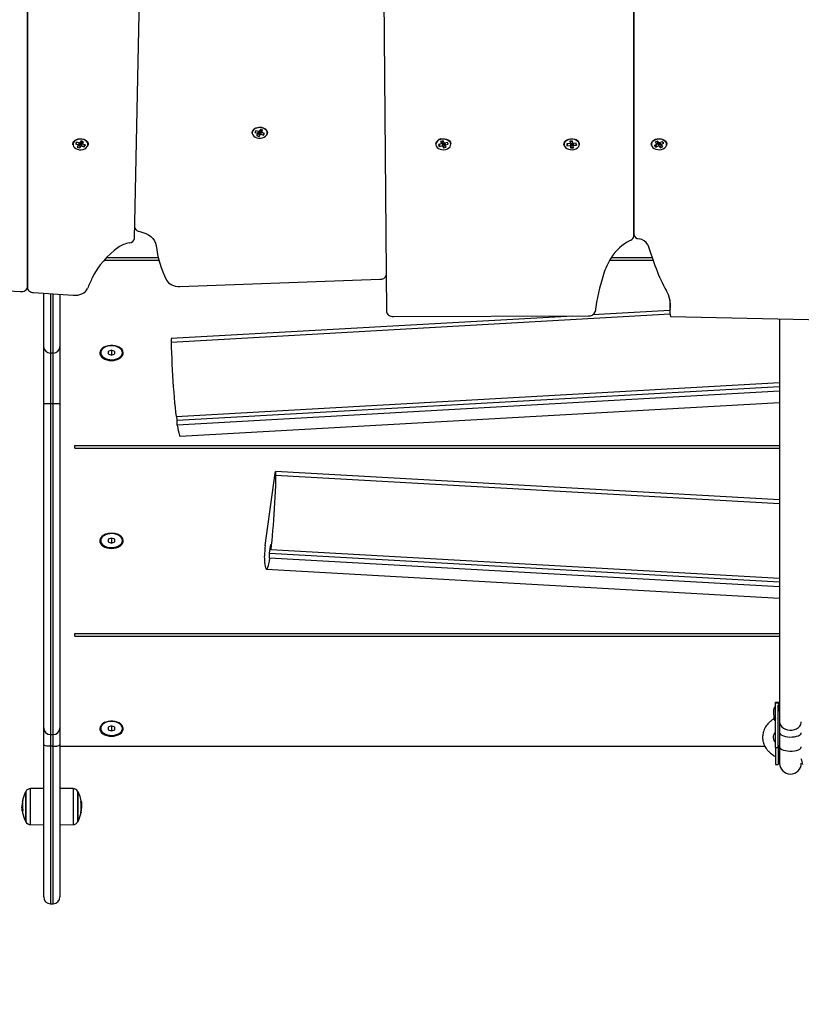
# Model space of a CAD drawing. Units: metres. Extents: x 4.7 to 27.1, y 9.3 to 24.2.
# Drawn here: x 15.9 to 16.5, y 10.8 to 11.6 of the extents above; entities that cross this region are included whole.
import ezdxf

# ---------------------------------------------------------------- set-up
doc = ezdxf.new("R2010")
doc.units = ezdxf.units.M
doc.layers.add('DIASTASEIS', color=8, linetype='Continuous')
doc.styles.get("Standard").update_dxf_attribs({"font": 'ARIALN.TTF'})
doc.dimstyles.new('STANDARD_ACAD', dxfattribs={"dimtxt": 0.18, "dimasz": 0.15, "dimexe": 0.18, "dimexo": 0.0625, "dimgap": 0.09, "dimtad": 0, "dimtih": 1, "dimtoh": 1, "dimzin": 0, "dimdsep": 46, "dimtxsty": 'Standard', "dimblk": 'OBLIQUE', "dimcen": 0.09, "dimadec": 0, "dimazin": 0, "dimtfac": 1, "dimtofl": 0, "dimtmove": 0, "dimatfit": 3, "dimfxl": 1, "dimtolj": 1, "dimtzin": 0, "dimarcsym": 0})

# ---------------------------------------------------------------- blocks, each defined once
blk = doc.blocks.new('_Oblique')
at = {"color": 0, "linetype": 'ByBlock', "lineweight": -2}
blk.add_line((-0.5, -0.5), (0.5, 0.5), dxfattribs=at)
blk = doc.blocks.new('*D23')
at = {"layer": 'Defpoints', "color": 0}
for p in [(14.03786, 14.2606), (10.62666, 10.91958), (15.95046, 10.91958)]:
    blk.add_point(p, dxfattribs=at)
at = {"layer": 'DIASTASEIS', "color": 0, "lineweight": -2}
for p, q in [((13.97536, 14.2606), (10.44666, 14.2606)), ((10.62666, 14.2606), (10.62666, 12.77199)), ((10.62666, 10.91958), (10.62666, 12.40819)), ((15.88796, 10.91958), (10.44666, 10.91958))]:
    blk.add_line(p, q, dxfattribs=at)
at = {"layer": 'DIASTASEIS', "color": 0, "linetype": 'ByBlock', "lineweight": -2, "xscale": 0.15, "yscale": 0.15, "zscale": 0.15}
for p, rotation in [((10.62666, 14.2606), 90), ((10.62666, 10.91958), 270)]:
    blk.add_blockref('_Oblique', p, dxfattribs=dict(at, rotation=rotation))
at = {"layer": 'DIASTASEIS', "color": 0, "insert": (10.62666, 12.59009), "char_height": 0.18, "attachment_point": 5}
blk.add_mtext('\\A1;3.35', dxfattribs=at)
blk = doc.blocks.new('KATOPSH_S232')
at = {"color": 7, "linetype": 'Continuous', "lineweight": 25}
for p, q in [((15.93145, 11.37296), (15.93145, 12.1791)), ((15.93145, 12.1791), (15.93145, 11.37228)), ((16.3779, 11.4103), (16.3779, 12.1749)), ((16.3779, 12.1749), (16.3779, 11.41171)), ((16.01033, 11.40868), (16.02514, 12.16488)), ((16.18848, 12.16776), (16.19594, 11.35459)), ((16.09966, 11.48799), (16.09887, 11.48669)), ((16.09887, 11.48669), (16.10093, 11.48606)), ((16.10173, 11.48735), (16.09966, 11.48799)), ((16.10152, 11.48742), (16.10093, 11.48606)), ((16.10173, 11.48737), (16.10106, 11.48582)), ((16.10172, 11.48571), (16.10262, 11.48717)), ((16.10183, 11.48752), (16.10173, 11.48735)), ((16.10205, 11.48744), (16.10183, 11.48752)), ((16.10295, 11.4889), (16.10205, 11.48744)), ((16.10262, 11.48717), (16.10284, 11.4871)), ((16.10262, 11.48717), (16.10289, 11.48526)), ((16.10284, 11.4871), (16.10294, 11.48726)), ((16.10284, 11.4871), (16.10312, 11.48519)), ((16.10294, 11.48726), (16.10382, 11.487)), ((16.10294, 11.48726), (16.10322, 11.48535)), ((16.10479, 11.48834), (16.10295, 11.4889)), ((16.10318, 11.4881), (16.10356, 11.48872)), ((16.10318, 11.4881), (16.10389, 11.48688)), ((16.10331, 11.48787), (16.10332, 11.48787)), ((16.10331, 11.48787), (16.10402, 11.48665)), ((16.10389, 11.48688), (16.10479, 11.48834)), ((16.10412, 11.48681), (16.10389, 11.48688)), ((16.10402, 11.48665), (16.10412, 11.48681)), ((15.96762, 11.4795), (15.96683, 11.4782)), ((15.96969, 11.47887), (15.96762, 11.4795)), ((15.97091, 11.48042), (15.97002, 11.47896)), ((15.97275, 11.47986), (15.97091, 11.48042)), ((15.97115, 11.47961), (15.97153, 11.48023)), ((15.97115, 11.47961), (15.97185, 11.4784)), ((15.97185, 11.4784), (15.97275, 11.47986)), ((16.10106, 11.48582), (16.10016, 11.48436)), ((16.10016, 11.48436), (16.102, 11.4838)), ((16.10093, 11.48606), (16.10083, 11.48589)), ((16.10083, 11.48589), (16.10106, 11.48582)), ((16.10109, 11.48591), (16.10172, 11.48571)), ((16.10172, 11.48571), (16.10194, 11.48419)), ((16.10186, 11.48415), (16.10196, 11.48414)), ((16.10195, 11.48413), (16.102, 11.4838)), ((16.102, 11.4838), (16.10289, 11.48526)), ((16.10289, 11.48526), (16.10312, 11.48519)), ((16.10312, 11.48519), (16.10322, 11.48535)), ((16.10322, 11.48535), (16.10529, 11.48472)), ((16.10608, 11.48602), (16.10402, 11.48665)), ((16.10505, 11.48633), (16.10523, 11.48512)), ((16.10522, 11.48505), (16.10528, 11.48511)), ((16.10524, 11.48504), (16.10529, 11.48472)), ((16.10529, 11.48472), (16.10608, 11.48602)), ((16.10766, 11.485), (16.10753, 11.48479)), ((16.2375, 11.48044), (16.2356, 11.47998)), ((16.2356, 11.47998), (16.23633, 11.47848)), ((16.23701, 11.47965), (16.23633, 11.47848)), ((16.23672, 11.48025), (16.23701, 11.47965)), ((16.23822, 11.47893), (16.2375, 11.48044)), ((16.33291, 11.48039), (16.33091, 11.48028)), ((16.33091, 11.48028), (16.33109, 11.47869)), ((16.33167, 11.47976), (16.33109, 11.47869)), ((16.33161, 11.48032), (16.33167, 11.47976)), ((16.3326, 11.47981), (16.33253, 11.48037)), ((16.3326, 11.47981), (16.33309, 11.47881)), ((16.33309, 11.47881), (16.33291, 11.48039)), ((16.39535, 11.4803), (16.39371, 11.47949)), ((16.39371, 11.47949), (16.395, 11.47819)), ((16.39575, 11.47951), (16.395, 11.47819)), ((16.39509, 11.48017), (16.39575, 11.47951)), ((16.39664, 11.479), (16.39535, 11.4803)), ((16.39883, 11.47987), (16.39699, 11.47895)), ((16.39998, 11.47871), (16.39883, 11.47987)), ((15.96683, 11.4782), (15.96889, 11.47757)), ((15.96902, 11.47734), (15.96813, 11.47588)), ((15.96813, 11.47588), (15.96996, 11.47532)), ((15.96889, 11.47757), (15.96879, 11.47741)), ((15.96879, 11.47741), (15.96902, 11.47734)), ((15.96949, 11.47893), (15.96889, 11.47757)), ((15.9697, 11.47888), (15.96902, 11.47734)), ((15.96906, 11.47742), (15.96968, 11.47723)), ((15.96968, 11.47723), (15.97058, 11.47869)), ((15.96968, 11.47723), (15.9699, 11.47571)), ((15.96979, 11.47903), (15.96969, 11.47887)), ((15.97002, 11.47896), (15.96979, 11.47903)), ((15.96983, 11.47567), (15.96992, 11.47566)), ((15.96991, 11.47564), (15.96996, 11.47532)), ((15.96996, 11.47532), (15.97086, 11.47677)), ((15.97058, 11.47869), (15.97081, 11.47862)), ((15.97058, 11.47869), (15.97086, 11.47677)), ((15.97081, 11.47862), (15.97091, 11.47878)), ((15.97081, 11.47862), (15.97109, 11.4767)), ((15.97086, 11.47677), (15.97109, 11.4767)), ((15.97091, 11.47878), (15.97178, 11.47851)), ((15.97091, 11.47878), (15.97118, 11.47687)), ((15.97109, 11.4767), (15.97118, 11.47687)), ((15.97118, 11.47687), (15.97325, 11.47623)), ((15.97128, 11.47938), (15.97128, 11.47939)), ((15.97128, 11.47938), (15.97198, 11.47816)), ((15.97208, 11.47833), (15.97185, 11.4784)), ((15.97198, 11.47816), (15.97208, 11.47833)), ((15.97405, 11.47753), (15.97198, 11.47816)), ((15.97301, 11.47785), (15.97319, 11.47663)), ((15.97318, 11.47657), (15.97324, 11.47663)), ((15.9732, 11.47656), (15.97325, 11.47623)), ((15.97325, 11.47623), (15.97405, 11.47753)), ((15.97563, 11.47651), (15.97549, 11.47631)), ((16.23618, 11.47825), (16.23405, 11.47774)), ((16.23405, 11.47774), (16.23469, 11.4764)), ((16.23469, 11.4764), (16.23682, 11.47691)), ((16.23475, 11.47672), (16.23469, 11.4764)), ((16.23497, 11.47796), (16.23476, 11.47679)), ((16.23633, 11.47848), (16.23609, 11.47842)), ((16.23609, 11.47842), (16.23618, 11.47825)), ((16.2363, 11.47847), (16.23618, 11.47825)), ((16.23642, 11.47863), (16.23715, 11.47881)), ((16.23715, 11.47881), (16.23682, 11.47691)), ((16.23682, 11.47691), (16.2369, 11.47675)), ((16.23724, 11.47864), (16.2369, 11.47675)), ((16.2369, 11.47675), (16.23714, 11.4768)), ((16.23747, 11.4787), (16.23714, 11.4768)), ((16.23714, 11.4768), (16.23786, 11.4753)), ((16.23715, 11.47881), (16.23724, 11.47864)), ((16.23724, 11.47864), (16.23747, 11.4787)), ((16.23747, 11.4787), (16.2382, 11.47719)), ((16.23786, 11.4753), (16.23976, 11.47575)), ((16.23792, 11.47562), (16.23786, 11.4753)), ((16.23791, 11.47564), (16.23801, 11.47564)), ((16.2382, 11.47719), (16.23793, 11.47569)), ((16.2382, 11.47719), (16.23898, 11.47738)), ((16.23846, 11.47899), (16.23822, 11.47893)), ((16.23835, 11.47891), (16.23848, 11.47894)), ((16.23835, 11.47891), (16.23903, 11.47726)), ((16.23854, 11.47882), (16.23846, 11.47899)), ((16.24067, 11.47934), (16.23854, 11.47882)), ((16.23863, 11.47884), (16.23919, 11.47748)), ((16.23903, 11.47726), (16.23927, 11.47732)), ((16.23976, 11.47575), (16.23903, 11.47726)), ((16.23919, 11.47748), (16.24132, 11.478)), ((16.23927, 11.47732), (16.23919, 11.47748)), ((16.23955, 11.47601), (16.23962, 11.47604)), ((16.24132, 11.478), (16.24067, 11.47934)), ((16.33087, 11.4785), (16.32862, 11.47837)), ((16.32862, 11.47837), (16.32878, 11.47696)), ((16.32887, 11.47727), (16.32878, 11.47696)), ((16.32878, 11.47696), (16.33103, 11.47709)), ((16.32886, 11.47735), (16.32889, 11.47728)), ((16.32917, 11.4784), (16.32889, 11.47735)), ((16.33109, 11.47869), (16.33085, 11.47868)), ((16.33085, 11.47868), (16.33087, 11.4785)), ((16.33096, 11.47868), (16.33087, 11.4785)), ((16.33152, 11.47891), (16.33103, 11.47709)), ((16.33103, 11.47709), (16.33105, 11.47691)), ((16.33154, 11.47874), (16.33105, 11.47691)), ((16.33105, 11.47691), (16.3313, 11.47693)), ((16.3312, 11.4789), (16.33152, 11.47891)), ((16.33179, 11.47875), (16.3313, 11.47693)), ((16.3313, 11.47693), (16.33148, 11.47534)), ((16.33156, 11.47565), (16.33148, 11.47534)), ((16.33148, 11.47534), (16.33347, 11.47546)), ((16.33152, 11.47891), (16.33154, 11.47874)), ((16.33154, 11.47874), (16.33179, 11.47875)), ((16.33156, 11.47567), (16.33219, 11.47563)), ((16.33197, 11.47717), (16.33158, 11.47572)), ((16.33179, 11.47875), (16.33197, 11.47717)), ((16.33197, 11.47717), (16.33289, 11.47722)), ((16.33271, 11.4788), (16.33296, 11.47882)), ((16.33289, 11.47722), (16.33271, 11.4788)), ((16.33271, 11.4788), (16.33329, 11.47704)), ((16.33289, 11.47722), (16.33335, 11.47582)), ((16.33294, 11.479), (16.33299, 11.479)), ((16.33296, 11.47882), (16.33294, 11.479)), ((16.33294, 11.479), (16.33352, 11.47723)), ((16.33296, 11.47882), (16.33354, 11.47706)), ((16.33334, 11.47882), (16.33309, 11.47881)), ((16.33327, 11.47882), (16.33336, 11.47864)), ((16.33329, 11.47704), (16.33354, 11.47706)), ((16.33347, 11.47546), (16.33329, 11.47704)), ((16.33336, 11.47864), (16.33334, 11.47882)), ((16.3356, 11.47877), (16.33336, 11.47864)), ((16.33337, 11.47576), (16.33347, 11.47546)), ((16.33352, 11.47723), (16.33576, 11.47736)), ((16.33354, 11.47706), (16.33352, 11.47723)), ((16.3353, 11.47875), (16.33564, 11.47773)), ((16.33576, 11.47736), (16.3356, 11.47877)), ((16.33564, 11.47766), (16.33565, 11.47774)), ((16.33566, 11.47766), (16.33576, 11.47736)), ((16.39494, 11.47794), (16.39309, 11.47703)), ((16.39309, 11.47703), (16.39424, 11.47587)), ((16.39421, 11.47626), (16.39428, 11.47621)), ((16.39424, 11.47587), (16.39608, 11.47678)), ((16.39426, 11.4762), (16.39424, 11.47587)), ((16.39436, 11.47766), (16.39427, 11.47627)), ((16.395, 11.47819), (16.39479, 11.47809)), ((16.39479, 11.47809), (16.39494, 11.47794)), ((16.39568, 11.47926), (16.39494, 11.47794)), ((16.39506, 11.47815), (16.39622, 11.47872)), ((16.39563, 11.47931), (16.39568, 11.47926)), ((16.39622, 11.47872), (16.39608, 11.47678)), ((16.39608, 11.47678), (16.39623, 11.47664)), ((16.39622, 11.47872), (16.39636, 11.47858)), ((16.39636, 11.47858), (16.39623, 11.47664)), ((16.39623, 11.47664), (16.39643, 11.47674)), ((16.39636, 11.47858), (16.39656, 11.47868)), ((16.39656, 11.47868), (16.39643, 11.47674)), ((16.39643, 11.47674), (16.39772, 11.47543)), ((16.39656, 11.47868), (16.39785, 11.47738)), ((16.39684, 11.4791), (16.39664, 11.479)), ((16.39699, 11.47895), (16.39684, 11.4791)), ((16.39732, 11.47906), (16.39747, 11.47913)), ((16.39732, 11.47906), (16.39807, 11.47755)), ((16.39745, 11.47918), (16.39813, 11.47779)), ((16.39772, 11.47543), (16.39936, 11.47624)), ((16.39774, 11.47577), (16.39772, 11.47543)), ((16.39773, 11.47578), (16.39782, 11.4758)), ((16.39785, 11.47738), (16.39775, 11.47583)), ((16.39785, 11.47738), (16.39811, 11.4775)), ((16.39807, 11.47755), (16.39828, 11.47765)), ((16.39936, 11.47624), (16.39807, 11.47755)), ((16.39813, 11.47779), (16.39998, 11.47871)), ((16.39828, 11.47765), (16.39813, 11.47779)), ((15.98789, 11.39266), (16.02817, 11.39266)), ((15.98969, 11.39459), (16.02768, 11.39459)), ((16.36022, 11.39266), (16.39219, 11.39266)), ((16.36139, 11.39459), (16.39151, 11.39459)), ((15.7972, 11.37825), (15.92596, 11.36944)), ((16.04372, 11.37328), (16.19102, 11.37857)), ((15.93596, 11.36876), (15.96506, 11.36677)), ((15.94335, 11.329), (15.94335, 11.36825)), ((15.95535, 11.36743), (15.95535, 11.329)), ((16.40456, 11.3635), (16.40456, 11.35458)), ((16.33303, 11.35149), (16.03737, 11.33487)), ((16.20096, 11.35108), (16.34453, 11.35153)), ((16.40456, 11.35552), (16.34765, 11.35232)), ((16.405, 11.35105), (16.52938, 11.34835)), ((15.94335, 11.28676), (15.94335, 11.329)), ((15.95535, 11.329), (15.95535, 11.28676)), ((15.95035, 11.32419), (15.94835, 11.32419)), ((15.94835, 11.32419), (15.94835, 11.28688)), ((15.95035, 11.28688), (15.95035, 11.32419)), ((15.98535, 11.32478), (15.98535, 11.32447)), ((15.99335, 11.32633), (15.99085, 11.3254)), ((15.99085, 11.3254), (15.99085, 11.32354)), ((15.99085, 11.32354), (15.99335, 11.32262)), ((15.99585, 11.3254), (15.99335, 11.32633)), ((15.99335, 11.32633), (15.99335, 11.32262)), ((15.99335, 11.32262), (15.99585, 11.32354)), ((15.99585, 11.32354), (15.99585, 11.3254)), ((16.00135, 11.32447), (16.00135, 11.32478)), ((16.04084, 11.27752), (16.48535, 11.30252)), ((16.04171, 11.27475), (16.48535, 11.2997)), ((16.48535, 11.29607), (16.04171, 11.27112)), ((15.94335, 11.04825), (15.94335, 11.28676)), ((15.95035, 11.28688), (15.94835, 11.28688)), ((15.95535, 11.28676), (15.95535, 11.04825)), ((16.04396, 11.26303), (16.48535, 11.28785)), ((16.04171, 11.27475), (16.04133, 11.27755)), ((16.04171, 11.27112), (16.04171, 11.27475)), ((15.96635, 11.25606), (16.48535, 11.25606)), ((15.96635, 11.25414), (15.96635, 11.25606)), ((15.96635, 11.25414), (16.48535, 11.25414)), ((16.10652, 11.18245), (16.11378, 11.23574)), ((16.48535, 11.21603), (16.11406, 11.23691)), ((15.98535, 11.18642), (15.98535, 11.18611)), ((15.99335, 11.18797), (15.99085, 11.18704)), ((15.99085, 11.18704), (15.99085, 11.18518)), ((15.99085, 11.18518), (15.99335, 11.18426)), ((15.99585, 11.18704), (15.99335, 11.18797)), ((15.99335, 11.18797), (15.99335, 11.18426)), ((15.99335, 11.18426), (15.99585, 11.18518)), ((15.99585, 11.18518), (15.99585, 11.18704)), ((16.00135, 11.18611), (16.00135, 11.18642)), ((16.10971, 11.17679), (16.11059, 11.18319)), ((16.11059, 11.18319), (16.11059, 11.17956)), ((16.10971, 11.17316), (16.10971, 11.17679)), ((16.10971, 11.17679), (16.48535, 11.15566)), ((16.11059, 11.17956), (16.48535, 11.15849)), ((16.48535, 11.15203), (16.10971, 11.17316)), ((16.10747, 11.16507), (16.48535, 11.14382)), ((15.96635, 11.1177), (16.48535, 11.1177)), ((15.96635, 11.11578), (15.96635, 11.1177)), ((15.96635, 11.11578), (16.48535, 11.11578)), ((16.48235, 11.06718), (16.48435, 11.06718)), ((16.48235, 11.06671), (16.48235, 11.06718)), ((16.48235, 11.0669), (16.48435, 11.0669)), ((16.48235, 11.06682), (16.48435, 11.06682)), ((16.48235, 11.03384), (16.48235, 11.06671)), ((16.48235, 11.06671), (16.48435, 11.06671)), ((16.48435, 11.06716), (16.48435, 11.0669)), ((16.48435, 11.06716), (16.48435, 11.06716)), ((16.48435, 11.0669), (16.48522, 11.06618)), ((16.48435, 11.06657), (16.48435, 11.06682)), ((16.48435, 11.06682), (16.48522, 11.0661)), ((16.48435, 11.06657), (16.48435, 11.06671)), ((16.48435, 11.06657), (16.48435, 11.06657)), ((16.48085, 11.06024), (16.48104, 11.05487)), ((16.48435, 11.03384), (16.48435, 11.0644)), ((16.48521, 11.06532), (16.48486, 11.06532)), ((15.94335, 11.03587), (15.94335, 11.04825)), ((15.95535, 11.04817), (15.95535, 11.03587)), ((15.98535, 11.04806), (15.98535, 11.04775)), ((15.99335, 11.04961), (15.99085, 11.04868)), ((15.99085, 11.04868), (15.99085, 11.04682)), ((15.99085, 11.04682), (15.99335, 11.0459)), ((15.99585, 11.04868), (15.99335, 11.04961)), ((15.99335, 11.04961), (15.99335, 11.0459)), ((15.99335, 11.0459), (15.99585, 11.04682)), ((15.99585, 11.04682), (15.99585, 11.04868)), ((16.00135, 11.04775), (16.00135, 11.04806)), ((16.48535, 11.0446), (16.48535, 11.03424)), ((15.94835, 11.04325), (15.95035, 11.04325)), ((15.94335, 10.92363), (15.94335, 11.03587)), ((15.95035, 11.03461), (15.94835, 11.03461)), ((15.95535, 11.03587), (15.95535, 10.92363)), ((15.95535, 11.0347), (16.47447, 11.0347)), ((16.48235, 11.03384), (16.48435, 11.03384)), ((16.48235, 11.03384), (16.48235, 11.02116)), ((16.48435, 11.03384), (16.48435, 11.02116)), ((16.48535, 11.03424), (16.48535, 11.02216)), ((16.48484, 11.02611), (16.48535, 11.02594)), ((16.48235, 11.02116), (16.48435, 11.02116)), ((15.92995, 11.00095), (15.92995, 10.97945)), ((15.94335, 11.00355), (15.93366, 11.00347)), ((15.96504, 11.00347), (15.95535, 11.00355)), ((15.96875, 10.97945), (15.96875, 11.00095)), ((15.92774, 10.98953), (15.92736, 10.98953)), ((15.92767, 10.99121), (15.92745, 10.99121)), ((15.92755, 10.9872), (15.9276, 10.98679)), ((15.971, 10.98878), (15.97125, 10.98878)), ((15.97102, 10.99074), (15.97133, 10.99074)), ((15.97069, 10.98601), (15.97091, 10.98601)), ((15.93366, 10.97693), (15.94335, 10.97684)), ((15.95535, 10.97684), (15.96504, 10.97693)), ((15.94835, 10.91864), (15.95035, 10.91864))]:
    blk.add_line(p, q, dxfattribs=at)
at = {"color": 8, "linetype": 'Continuous', "lineweight": 25}
for p, q in [((15.94835, 11.36791), (15.94835, 11.32419)), ((15.95035, 11.32419), (15.95035, 11.36777)), ((16.40472, 11.35673), (16.40472, 11.36258)), ((16.40467, 11.35278), (16.03723, 11.33212)), ((15.94835, 11.28688), (15.94835, 11.04325)), ((15.95035, 11.04325), (15.95035, 11.28688)), ((16.48535, 11.21329), (16.1142, 11.23416)), ((16.48222, 11.05499), (16.48235, 11.05517)), ((15.94835, 11.04325), (15.94835, 11.03461)), ((15.95035, 11.03461), (15.95035, 11.04325)), ((15.94835, 11.03461), (15.94835, 10.91864)), ((15.95035, 10.91864), (15.95035, 11.03461)), ((15.93017, 11.00137), (15.93017, 10.97903)), ((15.93366, 10.97754), (15.93366, 11.00347)), ((15.96504, 11.00347), (15.96504, 10.97693)), ((15.96852, 10.97903), (15.96852, 11.00137)), ((15.92781, 10.99373), (15.92777, 10.99373)), ((15.92783, 10.99389), (15.92779, 10.99389)), ((15.97074, 10.99408), (15.97102, 10.99408)), ((15.92771, 10.98656), (15.92768, 10.98656)), ((15.97071, 10.98615), (15.97093, 10.98615)), ((15.93366, 10.97693), (15.93366, 10.97754))]:
    blk.add_line(p, q, dxfattribs=at)
at = {"color": 7, "linetype": 'Continuous', "lineweight": 25, "flags": 128}
for points in [[(16.09685, 11.48616), (16.09682, 11.48672), (16.09704, 11.48772), (16.09761, 11.48864), (16.09848, 11.48943), (16.0996, 11.49004), (16.1009, 11.49044), (16.1023, 11.49059), (16.10372, 11.4905), (16.10505, 11.49016), (16.10622, 11.48959), (16.10716, 11.48884), (16.1078, 11.48794), (16.10811, 11.48697), (16.10806, 11.48596), (16.10766, 11.485), (16.10766, 11.485)], [(16.10753, 11.4848), (16.10793, 11.48578), (16.10796, 11.4868), (16.10761, 11.48778), (16.10691, 11.48867), (16.10591, 11.48941), (16.10467, 11.48993), (16.10329, 11.49021), (16.10185, 11.49023), (16.10045, 11.48998), (16.09919, 11.48949), (16.09815, 11.48878), (16.09741, 11.48791), (16.09702, 11.48693), (16.09699, 11.48591), (16.09734, 11.48492), (16.09804, 11.48403), (16.09904, 11.4833), (16.10028, 11.48277), (16.10166, 11.48249), (16.1031, 11.48248), (16.1045, 11.48272), (16.10576, 11.48322), (16.10679, 11.48393), (16.10753, 11.4848)], [(15.96481, 11.47767), (15.96478, 11.47824), (15.965, 11.47923), (15.96557, 11.48015), (15.96644, 11.48094), (15.96756, 11.48156), (15.96886, 11.48195), (15.97027, 11.48211), (15.97168, 11.48201), (15.97301, 11.48167), (15.97418, 11.48111), (15.97512, 11.48035), (15.97576, 11.47946), (15.97607, 11.47848), (15.97602, 11.47748), (15.97563, 11.47651), (15.97563, 11.47651)], [(15.9755, 11.47631), (15.97589, 11.47729), (15.97592, 11.47831), (15.97557, 11.4793), (15.97487, 11.48019), (15.97387, 11.48092), (15.97263, 11.48145), (15.97125, 11.48173), (15.96981, 11.48174), (15.96841, 11.4815), (15.96715, 11.481), (15.96612, 11.48029), (15.96538, 11.47942), (15.96498, 11.47844), (15.96496, 11.47742), (15.9653, 11.47644), (15.966, 11.47555), (15.967, 11.47481), (15.96824, 11.47429), (15.96962, 11.47401), (15.97106, 11.47399), (15.97246, 11.47424), (15.97372, 11.47473), (15.97476, 11.47544), (15.9755, 11.47631)], [(16.23218, 11.47812), (16.23218, 11.47761), (16.23246, 11.47661), (16.2331, 11.4757), (16.23405, 11.47493), (16.23525, 11.47437), (16.23661, 11.47404), (16.23805, 11.47397), (16.23946, 11.47417), (16.24075, 11.47463), (16.24183, 11.4753), (16.24263, 11.47615), (16.24309, 11.47711), (16.24319, 11.47813), (16.2429, 11.47913), (16.24271, 11.47947)], [(16.23585, 11.4819), (16.23724, 11.4821), (16.23866, 11.48205), (16.24002, 11.48175), (16.24122, 11.48123), (16.24221, 11.48051), (16.24291, 11.47964), (16.24328, 11.47867), (16.24331, 11.47851)], [(16.32655, 11.47779), (16.32662, 11.47879), (16.32703, 11.47975), (16.32777, 11.4806), (16.32878, 11.4813), (16.33001, 11.4818), (16.33138, 11.48207), (16.3328, 11.48209), (16.33418, 11.48185), (16.33544, 11.48139), (16.33649, 11.48071), (16.33727, 11.47988), (16.33773, 11.47893), (16.33784, 11.47793), (16.3376, 11.47694), (16.33738, 11.47652)], [(16.32669, 11.47755), (16.327, 11.47656), (16.32765, 11.47565), (16.32862, 11.4749), (16.32983, 11.47434), (16.3312, 11.47403), (16.33264, 11.47398), (16.33405, 11.47419), (16.33533, 11.47466), (16.3364, 11.47534), (16.33718, 11.4762), (16.33762, 11.47717), (16.33769, 11.47818), (16.33739, 11.47918), (16.33673, 11.48008), (16.33577, 11.48084), (16.33456, 11.48139), (16.33319, 11.4817), (16.33175, 11.48176), (16.33034, 11.48154), (16.32906, 11.48108), (16.32799, 11.48039), (16.32721, 11.47954), (16.32677, 11.47857), (16.32669, 11.47755)], [(16.39102, 11.4772), (16.39096, 11.47743), (16.39089, 11.47843), (16.39119, 11.47941), (16.39181, 11.48031), (16.39274, 11.48107), (16.3939, 11.48165), (16.39523, 11.482), (16.39664, 11.48211), (16.39804, 11.48197), (16.39935, 11.48158), (16.40048, 11.48098), (16.40137, 11.48019), (16.40195, 11.47928), (16.40219, 11.47829), (16.40207, 11.47729), (16.40205, 11.4772)], [(16.3997, 11.47467), (16.40076, 11.47536), (16.40153, 11.47622), (16.40197, 11.47719), (16.40203, 11.4782), (16.40172, 11.4792), (16.40106, 11.4801), (16.40008, 11.48085), (16.39887, 11.4814), (16.3975, 11.48171), (16.39606, 11.48175), (16.39465, 11.48153), (16.39337, 11.48106), (16.39231, 11.48038), (16.39154, 11.47952), (16.3911, 11.47855), (16.39104, 11.47753), (16.39135, 11.47654), (16.39201, 11.47563), (16.39299, 11.47488), (16.3942, 11.47433), (16.39557, 11.47403), (16.39701, 11.47398), (16.39842, 11.4742), (16.3997, 11.47467)], [(16.23472, 11.47679), (16.23475, 11.47675), (16.23477, 11.47673)], [(16.327, 11.47652), (16.32684, 11.4768), (16.32655, 11.47779)], [(16.33219, 11.47563), (16.33333, 11.47576), (16.33337, 11.47578)], [(16.01406, 11.41368), (16.01643, 11.4131), (16.01863, 11.41227), (16.02063, 11.41121), (16.02238, 11.40995), (16.02383, 11.40851), (16.02496, 11.40694), (16.02572, 11.40525), (16.02611, 11.40351)], [(16.38828, 11.40392), (16.38902, 11.40175), (16.38977, 11.39958), (16.39053, 11.3974), (16.39129, 11.39523), (16.39205, 11.39306), (16.39282, 11.39089), (16.39358, 11.38872), (16.39436, 11.38655)], [(16.03379, 11.37798), (16.03444, 11.37695), (16.03532, 11.376), (16.0364, 11.37517), (16.03765, 11.37446), (16.03905, 11.37391), (16.04055, 11.37352), (16.04212, 11.37331), (16.04372, 11.37328)], [(15.92596, 11.36944), (15.927, 11.36945), (15.92802, 11.3696), (15.92897, 11.36991), (15.92981, 11.37034), (15.9305, 11.37089), (15.93102, 11.37153), (15.93134, 11.37223), (15.93145, 11.37296)], [(15.93145, 11.37228), (15.93153, 11.37163), (15.93178, 11.371), (15.93219, 11.37042), (15.93274, 11.3699), (15.93342, 11.36946), (15.9342, 11.36912), (15.93506, 11.36888), (15.93596, 11.36876)], [(15.96506, 11.36677), (15.96677, 11.36675), (15.96846, 11.36695), (15.97007, 11.36734), (15.97157, 11.36792), (15.97291, 11.36868), (15.97404, 11.36959), (15.97494, 11.37062), (15.97558, 11.37174)], [(16.19594, 11.35459), (16.19604, 11.3539), (16.19633, 11.35324), (16.1968, 11.35263), (16.19742, 11.3521), (16.19818, 11.35166), (16.19905, 11.35134), (16.19999, 11.35114), (16.20096, 11.35108)], [(15.99335, 11.31872), (15.99509, 11.31883), (15.99676, 11.31917), (15.99829, 11.31972), (15.99962, 11.32045), (16.00069, 11.32134), (16.00146, 11.32235), (16.0019, 11.32344), (16.00199, 11.32456), (16.00172, 11.32567), (16.00111, 11.32673), (16.00019, 11.32768), (15.99898, 11.3285), (15.99755, 11.32914), (15.99594, 11.32959), (15.99422, 11.32981), (15.99247, 11.32981), (15.99076, 11.32959), (15.98915, 11.32914), (15.98771, 11.3285), (15.98651, 11.32768), (15.98558, 11.32673), (15.98497, 11.32567), (15.98471, 11.32456), (15.9848, 11.32344), (15.98524, 11.32235), (15.98601, 11.32134), (15.98708, 11.32045), (15.98841, 11.31972), (15.98994, 11.31917), (15.99161, 11.31883), (15.99335, 11.31872)], [(16.00135, 11.32447), (16.00116, 11.32558), (16.00061, 11.32663), (15.99972, 11.32758), (15.99853, 11.32839), (15.9971, 11.32902), (15.99549, 11.32943), (15.99378, 11.32961), (15.99205, 11.32955), (15.99039, 11.32925), (15.98886, 11.32873), (15.98754, 11.32801), (15.98649, 11.32712), (15.98577, 11.32611), (15.9854, 11.32503), (15.9854, 11.32392), (15.98577, 11.32283), (15.98649, 11.32182), (15.98754, 11.32094), (15.98886, 11.32022), (15.99039, 11.3197), (15.99205, 11.3194), (15.99378, 11.31934), (15.99549, 11.31952), (15.9971, 11.31993), (15.99853, 11.32055), (15.99972, 11.32136), (16.00061, 11.32231), (16.00116, 11.32337), (16.00135, 11.32447)], [(16.03723, 11.33212), (16.03733, 11.32828), (16.03746, 11.32431), (16.03762, 11.32023), (16.0378, 11.31607), (16.03802, 11.31188), (16.03826, 11.30767), (16.03852, 11.30349), (16.03881, 11.29936), (16.03912, 11.29533), (16.03944, 11.29141), (16.03977, 11.28764), (16.04012, 11.28405), (16.04048, 11.28067), (16.04084, 11.27752)], [(16.04171, 11.27112), (16.04208, 11.26893), (16.04243, 11.26707), (16.04278, 11.26554), (16.04312, 11.26437), (16.04344, 11.26356), (16.04374, 11.26312), (16.04396, 11.26303)], [(16.1142, 11.23416), (16.1141, 11.23032), (16.11397, 11.22635), (16.11381, 11.22227), (16.11362, 11.21811), (16.11341, 11.21392), (16.11317, 11.20971), (16.1129, 11.20553), (16.11262, 11.2014), (16.11231, 11.19736), (16.11199, 11.19345), (16.11165, 11.18968), (16.11131, 11.18609), (16.11095, 11.18271), (16.11059, 11.17956)], [(16.11378, 11.23574), (16.11387, 11.23636), (16.11397, 11.23676), (16.11405, 11.23691), (16.11412, 11.2368), (16.11417, 11.23645), (16.1142, 11.23588), (16.11421, 11.2351), (16.1142, 11.23416)], [(15.99335, 11.18036), (15.99509, 11.18047), (15.99676, 11.18081), (15.99829, 11.18136), (15.99962, 11.18209), (16.00069, 11.18298), (16.00146, 11.18399), (16.0019, 11.18508), (16.00199, 11.1862), (16.00172, 11.18731), (16.00111, 11.18837), (16.00019, 11.18932), (15.99898, 11.19014), (15.99755, 11.19078), (15.99594, 11.19123), (15.99422, 11.19145), (15.99247, 11.19145), (15.99076, 11.19123), (15.98915, 11.19078), (15.98771, 11.19014), (15.98651, 11.18932), (15.98558, 11.18837), (15.98497, 11.18731), (15.98471, 11.1862), (15.9848, 11.18508), (15.98524, 11.18399), (15.98601, 11.18298), (15.98708, 11.18209), (15.98841, 11.18136), (15.98994, 11.18081), (15.99161, 11.18047), (15.99335, 11.18036)], [(16.00135, 11.18611), (16.00116, 11.18722), (16.00061, 11.18827), (15.99972, 11.18922), (15.99853, 11.19003), (15.9971, 11.19066), (15.99549, 11.19107), (15.99378, 11.19125), (15.99205, 11.19119), (15.99039, 11.19089), (15.98886, 11.19037), (15.98754, 11.18965), (15.98649, 11.18876), (15.98577, 11.18775), (15.9854, 11.18667), (15.9854, 11.18556), (15.98577, 11.18447), (15.98649, 11.18346), (15.98754, 11.18258), (15.98886, 11.18186), (15.99039, 11.18134), (15.99205, 11.18104), (15.99378, 11.18098), (15.99549, 11.18116), (15.9971, 11.18157), (15.99853, 11.18219), (15.99972, 11.183), (16.00061, 11.18395), (16.00116, 11.18501), (16.00135, 11.18611)], [(16.10971, 11.17316), (16.10935, 11.17097), (16.10899, 11.16911), (16.10865, 11.16758), (16.10831, 11.16641), (16.10799, 11.1656), (16.10768, 11.16516), (16.1074, 11.16508), (16.10713, 11.16538), (16.10689, 11.16605), (16.10668, 11.16708), (16.10649, 11.16846), (16.10633, 11.17019), (16.1062, 11.17226), (16.1061, 11.17463)], [(15.99335, 11.042), (15.99509, 11.04211), (15.99676, 11.04245), (15.99829, 11.043), (15.99962, 11.04373), (16.00069, 11.04462), (16.00146, 11.04563), (16.0019, 11.04672), (16.00199, 11.04784), (16.00172, 11.04895), (16.00111, 11.05001), (16.00019, 11.05096), (15.99898, 11.05178), (15.99755, 11.05242), (15.99594, 11.05287), (15.99422, 11.05309), (15.99247, 11.05309), (15.99076, 11.05287), (15.98915, 11.05242), (15.98771, 11.05178), (15.98651, 11.05096), (15.98558, 11.05001), (15.98497, 11.04895), (15.98471, 11.04784), (15.9848, 11.04672), (15.98524, 11.04563), (15.98601, 11.04462), (15.98708, 11.04373), (15.98841, 11.043), (15.98994, 11.04245), (15.99161, 11.04211), (15.99335, 11.042)], [(16.00135, 11.04775), (16.00116, 11.04886), (16.00061, 11.04991), (15.99972, 11.05086), (15.99853, 11.05167), (15.9971, 11.0523), (15.99549, 11.05271), (15.99378, 11.05289), (15.99205, 11.05283), (15.99039, 11.05253), (15.98886, 11.05201), (15.98754, 11.05129), (15.98649, 11.0504), (15.98577, 11.04939), (15.9854, 11.04831), (15.9854, 11.0472), (15.98577, 11.04611), (15.98649, 11.0451), (15.98754, 11.04422), (15.98886, 11.0435), (15.99039, 11.04298), (15.99205, 11.04268), (15.99378, 11.04262), (15.99549, 11.0428), (15.9971, 11.04321), (15.99853, 11.04383), (15.99972, 11.04464), (16.00061, 11.04559), (16.00116, 11.04665), (16.00135, 11.04775)], [(15.94835, 11.03461), (15.94737, 11.03463), (15.94644, 11.0347), (15.94557, 11.03482), (15.94481, 11.03498), (15.94419, 11.03517), (15.94373, 11.03539), (15.94345, 11.03562), (15.94335, 11.03587)], [(15.95035, 11.03461), (15.95132, 11.03463), (15.95226, 11.0347), (15.95313, 11.03482), (15.95388, 11.03498), (15.95451, 11.03517), (15.95497, 11.03539), (15.95525, 11.03562), (15.95535, 11.03587)], [(15.92776, 10.98583), (15.92778, 10.98572), (15.92778, 10.9857)], [(15.97091, 10.98601), (15.97094, 10.98596), (15.97095, 10.98591), (15.97094, 10.98586), (15.97092, 10.98581), (15.97087, 10.98576), (15.97081, 10.98571), (15.97073, 10.98566), (15.97063, 10.98561)]]:
    blk.add_lwpolyline(points, dxfattribs=at)
at = {"color": 8, "linetype": 'Continuous', "lineweight": 25, "flags": 128}
for points in [[(16.48535, 11.05273), (16.48554, 11.05137), (16.48609, 11.05007), (16.48698, 11.0489), (16.48817, 11.04791), (16.4896, 11.04714), (16.49121, 11.04664), (16.49292, 11.04642), (16.49464, 11.04649), (16.49631, 11.04686), (16.49784, 11.0475), (16.49916, 11.04838), (16.5002, 11.04947), (16.50093, 11.05071), (16.5013, 11.05204), (16.50135, 11.05273)], [(16.48535, 11.0446), (16.48554, 11.04392), (16.48609, 11.04327), (16.48698, 11.04268), (16.48817, 11.04219), (16.4896, 11.0418), (16.49121, 11.04155), (16.49292, 11.04144), (16.49464, 11.04147), (16.49631, 11.04166), (16.49784, 11.04198), (16.49916, 11.04242), (16.5002, 11.04297), (16.50093, 11.04359), (16.5013, 11.04426), (16.50135, 11.04459)], [(16.48535, 11.03424), (16.48554, 11.03356), (16.48609, 11.03291), (16.48698, 11.03232), (16.48817, 11.03183), (16.4896, 11.03144), (16.49121, 11.03119), (16.49292, 11.03108), (16.49464, 11.03111), (16.49631, 11.0313), (16.49784, 11.03162), (16.49916, 11.03206), (16.5002, 11.03261), (16.50093, 11.03323), (16.5013, 11.0339), (16.50135, 11.03424)]]:
    blk.add_lwpolyline(points, dxfattribs=at)
at = {"color": 7, "linetype": 'Continuous', "lineweight": 25}
for centre, radius, start, end in [((16.23642, 11.4775), 0.00443, 97.34989, 172.82812), ((16.01459, 11.4182), 0.00455, 205.47589, 263.41635), ((16.00628, 11.40939), 0.0041, 271.97888, 350.15662), ((16.39311, 11.37348), 0.0381, 118.02935, 146.77362), ((16.37958, 11.39926), 0.00898, 115.56121, 119.09242), ((16.37448, 11.41057), 0.00343, 290.7896, 355.37517), ((16.38197, 11.41237), 0.00412, 189.13653, 269.24376), ((16.38144, 11.40071), 0.00755, 25.18572, 86.39704), ((16.03303, 11.35297), 0.06012, 125.27658, 153.74305), ((16.0091, 11.38678), 0.0187, 98.21167, 125.23408), ((16.10157, 11.41229), 0.07596, 186.63497, 206.84529), ((16.40498, 11.36686), 0.05166, 147.84497, 162.86626), ((16.48745, 11.41997), 0.09891, 199.75036, 210.2617), ((16.22851, 11.26243), 0.27553, 154.84068, 156.62636), ((16.19139, 11.38317), 0.00462, 265.41334, 338.79267), ((16.53262, 11.32805), 0.18507, 163.02643, 171.72022), ((16.38453, 11.35963), 0.02039, 351.84181, 30.98179), ((16.41901, 11.35458), 0.01446, 171.41934, 194.12314), ((16.34505, 11.35616), 0.00466, 263.54117, 341.79895), ((16.04607, 11.33304), 0.00889, 168.10528, 185.913), ((15.94825, 11.3291), 0.00491, 181.15474, 271.11283), ((15.95044, 11.3291), 0.00491, 268.88717, 358.84526), ((15.99056, 11.32407), 0.00526, 107.27746, 172.30036), ((15.9961, 11.32404), 0.0053, 7.97448, 72.45508), ((15.9471, 11.23219), 0.05471, 88.69111, 93.93116), ((15.9516, 11.23219), 0.05471, 86.06884, 91.30889), ((15.99056, 11.18571), 0.00526, 107.27746, 172.30036), ((15.9961, 11.18568), 0.0053, 7.97876, 72.4508), ((16.16428, 11.1754), 0.05819, 173.03501, 180.75258), ((16.49719, 11.06722), 0.01484, 180.17033, 181.22706), ((16.48471, 11.0667), 0.00237, 176.92587, 179.57242), ((16.49545, 11.06721), 0.0111, 180.1919, 181.60469), ((16.48612, 11.0667), 0.00177, 175.98122, 179.5175), ((16.48672, 11.06032), 0.00587, 138.14676, 180.75502), ((15.9902, 11.04761), 0.00488, 107.75667, 174.70155), ((15.99619, 11.04736), 0.0052, 7.66076, 69.88735), ((16.481, 11.05557), 0.00135, 288.21386, 334.87654), ((15.94835, 11.04825), 0.005, 180, 270), ((15.95035, 11.04825), 0.005, 270, 0), ((16.49335, 11.02116), 0.009, 152.73396, 180), ((16.49335, 11.02116), 0.009, 0, 27.26604), ((16.49335, 11.02216), 0.008, 180, 0), ((15.95085, 10.9902), 0.0235, 152.77752, 168.90914), ((15.95085, 10.9902), 0.0235, 151.61726, 152.77752), ((15.93369, 10.99947), 0.004, 90.5, 151.61726), ((15.965, 10.99947), 0.004, 28.38274, 89.5), ((15.94785, 10.9902), 0.0235, 27.22248, 28.38274), ((15.94785, 10.9902), 0.0235, 4.03463, 27.22248), ((15.94866, 10.98975), 0.02126, 169.22388, 176.08098), ((15.949, 10.9913), 0.02133, 168.98559, 190.26514), ((15.93003, 10.9943), 0.00228, 149.58669, 190.4889), ((15.94793, 10.98997), 0.0231, 349.41293, 9.86751), ((15.97062, 10.99464), 0.000579, 277.02329, 310.62814), ((15.95085, 10.9902), 0.0235, 182.90899, 187.3312), ((15.94869, 10.98994), 0.02133, 188.47145, 190.66747), ((15.92968, 10.98626), 0.00199, 147.15364, 173.79753), ((15.94793, 10.99032), 0.02337, 349.72132, 356.23657), ((15.95085, 10.9902), 0.0235, 191.03047, 207.22248), ((15.95085, 10.9902), 0.0235, 207.22248, 208.38274), ((15.94785, 10.9902), 0.0235, 331.61726, 332.77752), ((15.94785, 10.9902), 0.0235, 332.77752, 349.40144), ((15.93369, 10.98093), 0.004, 208.38274, 269.5), ((15.965, 10.98093), 0.004, 270.5, 331.61726), ((15.94835, 10.92363), 0.005, 180, 270), ((15.95035, 10.92363), 0.005, 270, 0)]:
    blk.add_arc(centre, radius, start, end, dxfattribs=at)
at = {"color": 8, "linetype": 'Continuous', "lineweight": 25}
for centre, radius, start, end in [((16.23639, 11.47729), 0.00429, 96.54565, 168.87922), ((16.23776, 11.47549), 0.00635, 38.87804, 107.05613), ((16.48664, 11.03356), 0.00231, 124.01701, 172.98858)]:
    blk.add_arc(centre, radius, start, end, dxfattribs=at)
at = {"color": 7, "linetype": 'Continuous', "lineweight": 25}
for centre, major_axis, ratio, start_param, end_param in [((16.49335, 11.06791), (0.01059, 0), 0.134162, 3.697794, 3.835369), ((16.49335, 11.06657), (0.009, 0), 0.926146, 3.110966, 3.141593), ((16.49335, 11.0725), (0, 0.01123), 0.943122, 2.126997, 2.264572)]:
    blk.add_ellipse(centre, major_axis=major_axis, ratio=ratio, start_param=start_param, end_param=end_param, dxfattribs=at)
at = {"color": 8, "linetype": 'Continuous', "lineweight": 25}
for centre, major_axis, ratio, start_param, end_param in [((16.49335, 11.0644), (0, 0.00996), 0.904068, 1.570796, 2.026532), ((16.49335, 11.0648), (0, 0.01015), 0.837191, 1.519832, 1.891065)]:
    blk.add_ellipse(centre, major_axis=major_axis, ratio=ratio, start_param=start_param, end_param=end_param, dxfattribs=at)
at = {"color": 7, "linetype": 'Continuous', "lineweight": 25}
for points, knots in [([(16.48535, 11.3493), (16.48535, 11.34755), (16.48535, 11.33971), (16.48535, 11.32468), (16.48535, 11.30419), (16.48535, 11.28251), (16.48535, 11.25977), (16.48535, 11.23777), (16.48535, 11.2168), (16.48535, 11.19715), (16.48535, 11.17709), (16.48535, 11.16195), (16.48535, 11.15212), (16.48535, 11.14764), (16.48535, 11.14302), (16.48535, 11.13805), (16.48535, 11.13256), (16.48535, 11.1265), (16.48535, 11.11986), (16.48535, 11.11249), (16.48535, 11.10437), (16.48535, 11.09544), (16.48535, 11.08582), (16.48535, 11.07547), (16.48535, 11.06439), (16.48535, 11.05669), (16.48535, 11.05273)], [0, 0, 0, 0, 0.02438, 0.108525, 0.192669, 0.276814, 0.360959, 0.445104, 0.509896, 0.574688, 0.639076, 0.70187, 0.715461, 0.72897, 0.742501, 0.757253, 0.773574, 0.791464, 0.810922, 0.831948, 0.855656, 0.881085, 0.908233, 0.937099, 0.967683, 1, 1, 1, 1]), ([(16.48435, 11.0644), (16.48436, 11.06455), (16.48438, 11.06477), (16.48449, 11.06505), (16.4846, 11.0652), (16.48473, 11.06529), (16.48481, 11.06531), (16.48485, 11.06532), (16.48486, 11.06532)], [0, 0, 0, 0, 0.416582, 0.58988, 0.804288, 0.894188, 0.985037, 1, 1, 1, 1]), ([(16.48092, 11.05477), (16.48091, 11.05477), (16.48012, 11.05436), (16.47893, 11.05336), (16.47735, 11.05195), (16.4761, 11.05051), (16.47494, 11.04883), (16.474, 11.047), (16.47335, 11.04512), (16.47289, 11.04294), (16.47278, 11.0405), (16.47318, 11.03796), (16.47381, 11.03604), (16.4746, 11.03438), (16.47557, 11.03278), (16.47693, 11.03112), (16.47848, 11.02965), (16.47996, 11.02854), (16.4812, 11.02773), (16.48202, 11.02734), (16.48235, 11.02719)], [0, 0, 0, 0, 0.000423, 0.073034, 0.129584, 0.18197, 0.236981, 0.303417, 0.358173, 0.409706, 0.501687, 0.579762, 0.646235, 0.687281, 0.743221, 0.813858, 0.876204, 0.925353, 0.97034, 1, 1, 1, 1]), ([(16.48096, 11.05478), (16.48095, 11.05478), (16.48093, 11.05479), (16.48092, 11.05477), (16.48092, 11.05477)], [0, 0, 0, 0, 0.961696, 1, 1, 1, 1]), ([(16.48115, 11.05497), (16.48115, 11.05497), (16.48116, 11.05497), (16.48102, 11.05486), (16.48095, 11.0548)], [0, 0, 0, 0, 0.451245, 1, 1, 1, 1]), ([(16.48535, 11.05273), (16.48535, 11.05158), (16.48535, 11.04929), (16.48535, 11.04616), (16.48535, 11.0446)], [0, 0, 0, 0, 0.500058, 1, 1, 1, 1]), ([(16.48235, 11.03733), (16.48228, 11.0374), (16.48188, 11.03785), (16.48142, 11.03872), (16.48083, 11.0403), (16.48079, 11.04211), (16.48127, 11.04349), (16.48188, 11.04453), (16.4822, 11.04495), (16.48235, 11.04514)], [0, 0, 0, 0, 0.027675, 0.174295, 0.310495, 0.571235, 0.835603, 0.923244, 1, 1, 1, 1]), ([(15.92777, 10.99373), (15.92778, 10.99375), (15.92778, 10.99378), (15.92779, 10.99383), (15.92779, 10.99386), (15.92779, 10.99388), (15.92779, 10.99389), (15.92779, 10.99389)], [0, 0, 0, 0, 0.24967, 0.499063, 0.749215, 0.872178, 1, 1, 1, 1]), ([(15.92806, 10.99546), (15.92806, 10.99546), (15.92807, 10.99546), (15.92807, 10.99546), (15.92807, 10.99546), (15.92807, 10.99545), (15.92807, 10.99543), (15.92807, 10.99541), (15.92806, 10.99539), (15.92806, 10.99537)], [0, 0, 0, 0, 0.125561, 0.250236, 0.375839, 0.500049, 0.625427, 0.750498, 1, 1, 1, 1]), ([(15.97069, 10.99393), (15.97069, 10.99395), (15.97068, 10.99397), (15.97068, 10.994), (15.97068, 10.99402), (15.97068, 10.99404), (15.97068, 10.99405), (15.97068, 10.99406), (15.97069, 10.99406), (15.97069, 10.99406)], [0, 0, 0, 0, 0.2489058, 0.373666, 0.4989486, 0.6238576, 0.7490421, 0.8741807, 1, 1, 1, 1]), ([(15.97099, 10.9942), (15.97099, 10.9942), (15.971, 10.9942), (15.971, 10.99417), (15.97101, 10.99413), (15.97102, 10.99409), (15.97102, 10.99408)], [0, 0, 0, 0, 0.249346, 0.499332, 0.751328, 1, 1, 1, 1]), ([(15.97102, 10.99408), (15.97111, 10.99348), (15.97129, 10.99227), (15.97132, 10.99125), (15.97133, 10.99074)], [0, 0, 0, 0, 0.501636, 1, 1, 1, 1]), ([(15.92736, 10.98953), (15.92737, 10.98976), (15.92738, 10.99021), (15.92742, 10.99087), (15.92745, 10.99121)], [0, 0, 0, 0, 0.501304, 1, 1, 1, 1]), ([(15.92768, 10.98656), (15.92759, 10.98713), (15.92741, 10.98827), (15.92738, 10.98911), (15.92736, 10.98953)], [0, 0, 0, 0, 0.501645, 1, 1, 1, 1]), ([(15.9277, 10.98647), (15.9277, 10.98647), (15.9277, 10.98646), (15.9277, 10.98648), (15.92769, 10.98651), (15.92768, 10.98654), (15.92768, 10.98656)], [0, 0, 0, 0, 0.249286, 0.499206, 0.750724, 1, 1, 1, 1]), ([(15.92801, 10.98749), (15.92801, 10.98748), (15.92802, 10.98745), (15.92802, 10.98742), (15.92802, 10.9874), (15.92802, 10.98737), (15.92802, 10.98736), (15.92801, 10.98734), (15.92801, 10.98734), (15.92801, 10.98733)], [0, 0, 0, 0, 0.24887, 0.373969, 0.49934, 0.623877, 0.749427, 0.874338, 1, 1, 1, 1]), ([(15.97133, 10.99074), (15.97133, 10.99045), (15.97132, 10.98988), (15.97127, 10.98915), (15.97125, 10.98878)], [0, 0, 0, 0, 0.5012521, 1, 1, 1, 1]), ([(15.92773, 10.98599), (15.92774, 10.98597), (15.92774, 10.98594), (15.92775, 10.98589), (15.92776, 10.98585), (15.92776, 10.98583), (15.92776, 10.98583)], [0, 0, 0, 0, 0.249019, 0.498703, 0.750366, 1, 1, 1, 1]), ([(15.97063, 10.98561), (15.97063, 10.98561), (15.97063, 10.98561), (15.97063, 10.98561), (15.97063, 10.98562), (15.97063, 10.98564), (15.97063, 10.98566), (15.97063, 10.98569), (15.97063, 10.98571), (15.97064, 10.98573)], [0, 0, 0, 0, 0.125441, 0.250237, 0.375751, 0.500327, 0.625112, 0.750873, 1, 1, 1, 1]), ([(15.97093, 10.98615), (15.97092, 10.98613), (15.97092, 10.9861), (15.97091, 10.98605), (15.97091, 10.98602), (15.97091, 10.98601), (15.97091, 10.98601), (15.97091, 10.98601)], [0, 0, 0, 0, 0.249893, 0.499032, 0.749494, 0.87193, 1, 1, 1, 1])]:
    blk.add_open_spline(points, degree=3, knots=knots, dxfattribs=at)
at = {"color": 8, "linetype": 'Continuous', "lineweight": 25}
for points, knots in [([(16.48142, 11.05429), (16.48142, 11.05429), (16.48139, 11.05452), (16.48131, 11.05471), (16.48114, 11.05486), (16.48104, 11.05481), (16.48096, 11.05478)], [0, 0, 0, 0, 0.013046, 0.510693, 0.58132, 1, 1, 1, 1]), ([(16.48111, 11.05465), (16.48112, 11.05484), (16.48115, 11.05535), (16.48143, 11.05571), (16.48186, 11.05575), (16.48209, 11.05526), (16.48222, 11.05499)], [0, 0, 0, 0, 0.155168, 0.429631, 0.686809, 1, 1, 1, 1]), ([(16.48142, 11.05429), (16.48144, 11.05422), (16.48148, 11.05403), (16.48171, 11.05373), (16.48203, 11.05349), (16.48224, 11.05336), (16.48231, 11.05334), (16.48235, 11.05332)], [0, 0, 0, 0, 0.20561, 0.574798, 0.883604, 0.927767, 1, 1, 1, 1]), ([(16.48222, 11.05499), (16.48224, 11.05497), (16.48227, 11.05494), (16.48234, 11.05491), (16.48235, 11.0549)], [0, 0, 0, 0, 0.819621, 1, 1, 1, 1])]:
    blk.add_open_spline(points, degree=3, knots=knots, dxfattribs=at)

msp = doc.modelspace()

# ---------------------------------------------------------------- block references
msp.add_blockref('KATOPSH_S232', (0, 0))

# ---------------------------------------------------------------- dimensions: what is measured, and where the dimension line sits
at = {"layer": 'DIASTASEIS'}
dim = msp.add_linear_dim(base=(10.62666, 10.91958), p1=(14.03786, 14.2606), p2=(15.95046, 10.91958), angle=90, dimstyle='STANDARD_ACAD', override={"dimrnd": 0.05}, dxfattribs=at)
dim.commit()
dim.dimension.update_dxf_attribs({"geometry": '*D23', "text_midpoint": (10.62666, 12.59009)})

doc.saveas('drawing.dxf')
